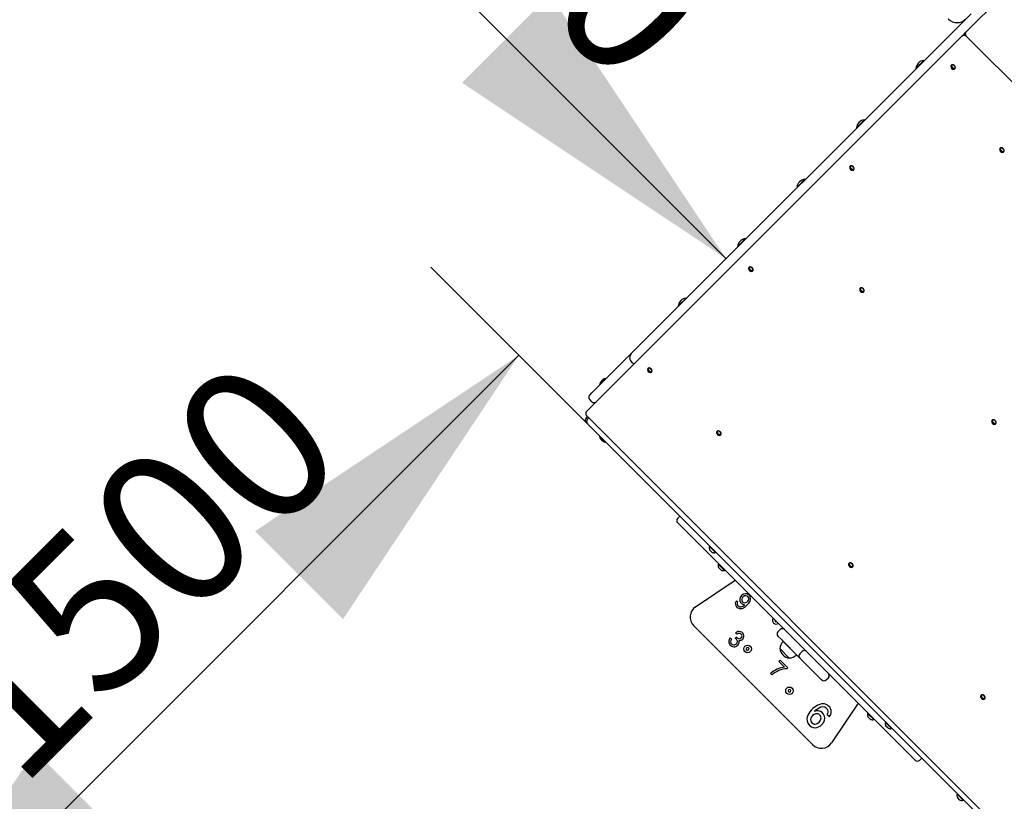
# Model space of a CAD drawing. Units: millimetres. Extents: x 580 to 18091, y 3362 to 29047.
# Drawn here: x 10806 to 12388, y 9846 to 11102 of the extents above; entities that cross this region are included whole.
import ezdxf

# ---------------------------------------------------------------- set-up
doc = ezdxf.new("R2010")
doc.units = ezdxf.units.MM
doc.header["$LTSCALE"] = 100
doc.layers.add('THICK_LINE', color=7, linetype='Continuous', lineweight=25)
doc.styles.add('SLDTEXTSTYLE0', font='TXT', dxfattribs={"width": 0.605})
doc.dimstyles.new('SLDDIMSTYLE2', dxfattribs={"dimtxt": 250, "dimasz": 500, "dimexe": 0, "dimexo": 0.0625, "dimgap": 62.5, "dimtad": 2, "dimdec": 0, "dimrnd": 1e-09, "dimzin": 12, "dimdsep": 46, "dimtxsty": 'SLDTEXTSTYLE0', "dimsah": 1, "dimcen": 0.09, "dimadec": 0, "dimazin": 3, "dimtfac": 1, "dimtofl": 0, "dimtmove": 0, "dimatfit": 3, "dimfxl": 0, "dimfrac": 2, "dimtolj": 1, "dimtzin": 12, "dimarcsym": 0})
doc.dimstyles.new('SLDDIMSTYLE4', dxfattribs={"dimtxt": 250, "dimasz": 500, "dimexe": 0, "dimexo": 0.0625, "dimgap": 62.5, "dimtad": 2, "dimdec": 1, "dimrnd": 1e-09, "dimzin": 12, "dimdsep": 46, "dimtxsty": 'SLDTEXTSTYLE0', "dimsah": 1, "dimcen": 0.09, "dimadec": 0, "dimazin": 3, "dimtfac": 1, "dimtofl": 0, "dimtmove": 0, "dimatfit": 3, "dimfxl": 0, "dimfrac": 2, "dimtolj": 1, "dimtzin": 12, "dimarcsym": 0})

# ---------------------------------------------------------------- blocks, each defined once
blk = doc.blocks.new('_D_8')
at = {"layer": 'THICK_LINE', "color": 7}
for p, q in [((5506.4, 15309.8), (5506.4, 4862.2)), ((16174.7, 9419.7), (16174.7, 4862.2)), ((5506.4, 5062.2), (16174.7, 5062.2))]:
    blk.add_line(p, q, dxfattribs=at)
for points in [[(5506.4, 5062.2), (6006.4, 4962.2), (6006.4, 5162.2)], [(16174.7, 5062.2), (15674.7, 5162.2), (15674.7, 4962.2)]]:
    blk.add_solid(points, dxfattribs=at)
at = {"layer": 'THICK_LINE', "color": 7, "insert": (10449.1, 5384.5), "char_height": 250, "attachment_point": 1, "style": 'SLDTEXTSTYLE0'}
blk.add_mtext('10668', dxfattribs=at)
blk = doc.blocks.new('_D_31')
at = {"layer": 'THICK_LINE', "color": 7}
blk.add_line((11941.1, 10718), (10880.4, 11778.7), dxfattribs=at)
for points in [[(10880.4, 11778.7), (11163.2, 11354.4), (11304.7, 11495.8)], [(11941.1, 10718), (11658.2, 11142.3), (11516.8, 11000.8)]]:
    blk.add_solid(points, dxfattribs=at)
at = {"layer": 'THICK_LINE', "color": 7, "insert": (11417.1, 11697.7), "char_height": 250, "attachment_point": 1, "rotation": 315, "style": 'SLDTEXTSTYLE0'}
blk.add_mtext('1500', dxfattribs=at)
blk = doc.blocks.new('_D_32')
at = {"layer": 'THICK_LINE', "color": 7}
for p, q in [((11718.9, 10452.1), (11466.7, 10704.3)), ((11608.1, 10562.8), (10547.5, 9502.2)), ((10243.1, 9806.6), (10688.9, 9360.8))]:
    blk.add_line(p, q, dxfattribs=at)
for points in [[(11608.1, 10562.8), (11183.9, 10280), (11325.3, 10138.6)], [(10547.5, 9502.2), (10971.7, 9785), (10830.3, 9926.4)]]:
    blk.add_solid(points, dxfattribs=at)
at = {"layer": 'THICK_LINE', "color": 7, "insert": (10628.5, 10038.9), "char_height": 250, "attachment_point": 1, "rotation": 45, "style": 'SLDTEXTSTYLE0'}
blk.add_mtext('1500', dxfattribs=at)
blk = doc.blocks.new('_D_42')
at = {"layer": 'THICK_LINE', "color": 7}
for p, q in [((3506.4, 15088.6), (3506.4, 3362.2)), ((17175.1, 9392.1), (17175.1, 3362.2)), ((17175.1, 3562.2), (3506.4, 3562.2))]:
    blk.add_line(p, q, dxfattribs=at)
for points in [[(3506.4, 3562.2), (4006.4, 3462.2), (4006.4, 3662.2)], [(17175.1, 3562.2), (16675.1, 3662.2), (16675.1, 3462.2)]]:
    blk.add_solid(points, dxfattribs=at)
at = {"layer": 'THICK_LINE', "color": 7, "insert": (9949.2, 3884.5), "char_height": 250, "attachment_point": 1, "style": 'SLDTEXTSTYLE0'}
blk.add_mtext('13669', dxfattribs=at)
blk = doc.blocks.new('_D_43')
at = {"layer": 'THICK_LINE', "color": 7}
for p, q in [((8925.6, 20143.6), (706.4, 20143.6)), ((906.4, 6125.8), (906.4, 20143.6)), ((11401.8, 6125.8), (706.4, 6125.8))]:
    blk.add_line(p, q, dxfattribs=at)
for points in [[(906.4, 20143.6), (806.4, 19643.6), (1006.4, 19643.6)], [(906.4, 6125.8), (1006.4, 6625.8), (806.4, 6625.8)]]:
    blk.add_solid(points, dxfattribs=at)
at = {"layer": 'THICK_LINE', "color": 7, "insert": (584.1, 12743.2), "char_height": 250, "attachment_point": 1, "rotation": 90, "style": 'SLDTEXTSTYLE0'}
blk.add_mtext('14018', dxfattribs=at)
blk = doc.blocks.new('_D_44')
at = {"layer": 'THICK_LINE', "color": 7}
for p, q in [((9409.6, 18232.4), (1374.2, 18232.4)), ((1574.2, 8177.6), (1574.2, 18232.4)), ((11401.8, 8177.6), (1374.2, 8177.6))]:
    blk.add_line(p, q, dxfattribs=at)
for points in [[(1574.2, 18232.4), (1474.2, 17732.4), (1674.2, 17732.4)], [(1574.2, 8177.6), (1674.2, 8677.6), (1474.2, 8677.6)]]:
    blk.add_solid(points, dxfattribs=at)
at = {"layer": 'THICK_LINE', "color": 7, "insert": (1251.9, 12813.5), "char_height": 250, "attachment_point": 1, "rotation": 90, "style": 'SLDTEXTSTYLE0'}
blk.add_mtext('10055', dxfattribs=at)

msp = doc.modelspace()

# ---------------------------------------------------------------- linework, layer by layer
at = {"color": 7, "linetype": 'Continuous', "lineweight": 25}
for p, q in [((13020.38, 11776.12), (12326.38, 11082.12)), ((11788.95, 10565.91), (12334.81, 11111.77)), ((12320.38, 11076.12), (12323.38, 11079.12)), ((12323.38, 11079.12), (12326.38, 11082.12)), ((12320.38, 11076.12), (11716.38, 10472.12)), ((12990.89, 10411.61), (12327.62, 11074.88)), ((12246.01, 11023.99), (12258.73, 11036.71)), ((12259.25, 11036.2), (12258.73, 11036.71)), ((12303.23, 11029.27), (12302.78, 11028.82)), ((12246.01, 11023.99), (12246.52, 11023.47)), ((12303.49, 11027.13), (12302.54, 11028.46)), ((12308.07, 11022.93), (12307.37, 11023.63)), ((12308.43, 11023.16), (12308.88, 11023.61)), ((12150.51, 10928.49), (12163.23, 10941.21)), ((12163.75, 10940.7), (12163.23, 10941.21)), ((12150.51, 10928.49), (12151.02, 10927.97)), ((12382.06, 10893.56), (12381.1, 10894.89)), ((12381.79, 10895.7), (12381.34, 10895.25)), ((12386.64, 10889.36), (12385.93, 10890.06)), ((12387, 10889.6), (12387.45, 10890.05)), ((12140.99, 10864.63), (12140.04, 10865.96)), ((12140.73, 10866.77), (12140.28, 10866.32)), ((12145.57, 10860.43), (12144.24, 10861.38)), ((12145.93, 10860.66), (12146.38, 10861.11)), ((12055.01, 10832.99), (12067.73, 10845.71)), ((12068.25, 10845.2), (12067.73, 10845.71)), ((12055.01, 10832.99), (12055.52, 10832.47)), ((11959.51, 10737.49), (11972.23, 10750.21)), ((11972.75, 10749.7), (11972.23, 10750.21)), ((11959.51, 10737.49), (11960.02, 10736.97)), ((11978.49, 10702.13), (11977.54, 10703.46)), ((11978.23, 10704.27), (11977.78, 10703.82)), ((11983.07, 10697.93), (11982.37, 10698.63)), ((11983.43, 10698.16), (11983.88, 10698.61)), ((12157.06, 10668.56), (12156.1, 10669.89)), ((12156.79, 10670.7), (12156.34, 10670.25)), ((12161.64, 10664.36), (12160.31, 10665.32)), ((12162, 10664.6), (12162.45, 10665.05)), ((11864.01, 10641.99), (11876.73, 10654.71)), ((11877.25, 10654.2), (11876.73, 10654.71)), ((11864.01, 10641.99), (11864.52, 10641.47)), ((11725.3, 10502.25), (11788.95, 10565.91)), ((11792.49, 10548.23), (11788.95, 10551.77)), ((11815.99, 10539.63), (11815.04, 10540.96)), ((11815.73, 10541.77), (11815.28, 10541.32)), ((11737.46, 10515.83), (11747.08, 10525.45)), ((11742.27, 10522.89), (11742.5, 10523.12)), ((11742.48, 10522.87), (11742.27, 10522.89)), ((11747.79, 10524.74), (11747.08, 10525.45)), ((11820.57, 10535.43), (11819.24, 10536.38)), ((11820.93, 10535.66), (11821.38, 10536.11)), ((11737.46, 10515.83), (11738.17, 10515.12)), ((11739.79, 10520.41), (11740.02, 10520.64)), ((11740.05, 10520.42), (11740.02, 10520.64)), ((11740.92, 10521.54), (11741.37, 10521.99)), ((11721.76, 10498.72), (11725.3, 10502.25)), ((11725.3, 10488.11), (11721.76, 10491.65)), ((11716.11, 10461.95), (11718.33, 10464.17)), ((11716.11, 10461.95), (11718.23, 10459.83)), ((11717.62, 10464.88), (12380.89, 9801.61)), ((11718.23, 10459.83), (11720.45, 10462.05)), ((11716.81, 10454.17), (11716.11, 10454.88)), ((11718.23, 10452.76), (11716.81, 10454.17)), ((11718.94, 10452.05), (11718.23, 10452.76)), ((12403.41, 9767.57), (11718.94, 10452.05)), ((12369.19, 10456.43), (12368.24, 10457.76)), ((12368.92, 10458.57), (12368.47, 10458.12)), ((12373.77, 10452.23), (12373.06, 10452.93)), ((12374.13, 10452.47), (12374.58, 10452.92)), ((11738.17, 10432.82), (11737.46, 10432.11)), ((11747.08, 10422.49), (11737.46, 10432.11)), ((11927.06, 10438.56), (11926.1, 10439.89)), ((11926.79, 10440.7), (11926.34, 10440.25)), ((11931.64, 10434.36), (11930.93, 10435.06)), ((11932, 10434.6), (11932.45, 10435.05)), ((11740.02, 10427.3), (11739.79, 10427.53)), ((11740.04, 10427.51), (11740.02, 10427.3)), ((11741.37, 10425.95), (11740.92, 10426.4)), ((11742.48, 10425.07), (11742.27, 10425.05)), ((11742.5, 10424.82), (11742.27, 10425.05)), ((11747.08, 10422.49), (11747.79, 10423.2)), ((11866.72, 10304.26), (11863.19, 10300.73)), ((12245.02, 9911.82), (11863.19, 10293.66)), ((11914.8, 10256.18), (11914.1, 10255.47)), ((11924, 10245.57), (11914.1, 10255.47)), ((11918.76, 10246), (11914.52, 10250.24)), ((11924, 10245.57), (11924.7, 10246.28)), ((11929.15, 10227.69), (11928.45, 10226.98)), ((11938.35, 10217.08), (11928.45, 10226.98)), ((12139.19, 10226.43), (12138.24, 10227.76)), ((12138.92, 10228.57), (12138.47, 10228.12)), ((12143.77, 10222.23), (12142.44, 10223.18)), ((12144.13, 10222.47), (12144.58, 10222.92)), ((11933.11, 10217.51), (11928.87, 10221.75)), ((11938.35, 10217.08), (11939.05, 10217.79)), ((11891.97, 10158.58), (11955.52, 10201.33)), ((11957.5, 10168.09), (11959.82, 10166.19)), ((12079.91, 9936.92), (11888.99, 10127.84)), ((12019.64, 10137.2), (12019.34, 10136.08)), ((12019.34, 10136.08), (12020.98, 10134.45)), ((12020.98, 10134.45), (12022.09, 10134.75)), ((11958.44, 10114.43), (11956.32, 10116.55)), ((12027.94, 10121.83), (12024.41, 10118.3)), ((12028.74, 10106.89), (12024.41, 10111.22)), ((11949.82, 10106.29), (11947.7, 10108.41)), ((11958.03, 10109.49), (11955.74, 10107.72)), ((12059.6, 10076.03), (12028.74, 10106.89)), ((12032.77, 10102.86), (12032.62, 10102.73)), ((12032.62, 10102.73), (12054.09, 10081.25)), ((11973.98, 10092.35), (11973.38, 10090.12)), ((11973.38, 10090.12), (11975.01, 10088.49)), ((11976.21, 10092.95), (11973.98, 10092.35)), ((11975.01, 10088.49), (11977.25, 10089.09)), ((11977.84, 10091.32), (11976.21, 10092.95)), ((11977.25, 10089.09), (11977.84, 10091.32)), ((12027.58, 10091.41), (12027.41, 10091.25)), ((12027.41, 10091.25), (12042.61, 10076.05)), ((12054.09, 10081.25), (12054.22, 10081.41)), ((12063.13, 10086.64), (12059.6, 10083.1)), ((12028.12, 10072.76), (12026, 10070.64)), ((12026, 10070.64), (12035.03, 10061.61)), ((12028.12, 10072.76), (12040.34, 10060.54)), ((12042.61, 10076.05), (12042.78, 10076.22)), ((12062.37, 10073.26), (12059.6, 10076.03)), ((12086.98, 10048.65), (12062.37, 10073.26)), ((12014.46, 10049.3), (12012.33, 10051.43)), ((12040.34, 10060.54), (12038.79, 10059)), ((12094.57, 10041.06), (12086.98, 10048.65)), ((12094.73, 10040.9), (12094.57, 10041.06)), ((12101.8, 10040.9), (12105.34, 10044.44)), ((12041.15, 10025.18), (12040.56, 10022.95)), ((12040.56, 10022.95), (12042.19, 10021.31)), ((12043.38, 10025.77), (12041.15, 10025.18)), ((12042.19, 10021.31), (12044.42, 10021.91)), ((12045.02, 10024.14), (12043.38, 10025.77)), ((12044.42, 10021.91), (12045.02, 10024.14)), ((12351.06, 10016.44), (12350.61, 10015.99)), ((12153.4, 10003.45), (12110.65, 9939.9)), ((12351.32, 10014.3), (12350.37, 10015.63)), ((12355.9, 10010.09), (12354.57, 10011.05)), ((12356.26, 10010.33), (12356.71, 10010.78)), ((12103.64, 9985.52), (12107.41, 9982.24)), ((12169.15, 9987.69), (12168.45, 9986.98)), ((12178.35, 9977.08), (12168.45, 9986.98)), ((12173.11, 9977.51), (12168.87, 9981.75)), ((12178.35, 9977.08), (12179.05, 9977.79)), ((12197.65, 9973.34), (12196.94, 9972.63)), ((12206.84, 9962.73), (12196.94, 9972.63)), ((12201.61, 9963.16), (12197.36, 9967.4)), ((12206.84, 9962.73), (12207.55, 9963.44)), ((12252.09, 9911.82), (12255.63, 9915.36)), ((12312.91, 9858.08), (12312.2, 9857.37)), ((12322.1, 9847.47), (12312.2, 9857.37)), ((12316.86, 9847.9), (12312.62, 9852.14)), ((12322.1, 9847.47), (12322.8, 9848.18))]:
    msp.add_line(p, q, dxfattribs=at)
at = {"color": 7, "linetype": 'Continuous', "lineweight": 25, "flags": 128}
for points in [[(12327.62, 11074.88), (12326.73, 11075.65), (12325.77, 11076.27), (12324.76, 11076.73), (12323.74, 11077), (12322.76, 11077.07), (12321.85, 11076.94), (12321.04, 11076.62), (12320.38, 11076.12)], [(12326.38, 11082.12), (12325.87, 11081.45), (12325.55, 11080.65), (12325.43, 11079.74), (12325.5, 11078.76), (12325.77, 11077.74), (12326.22, 11076.73), (12326.85, 11075.76), (12327.62, 11074.88)], [(12308.43, 11023.16), (12308.9, 11023.88), (12309.07, 11024.78), (12308.93, 11025.79), (12308.5, 11026.82), (12307.81, 11027.77), (12306.93, 11028.57), (12305.92, 11029.14), (12304.89, 11029.43), (12303.92, 11029.41), (12303.11, 11029.09), (12302.51, 11028.49), (12302.19, 11027.67), (12302.15, 11027.25)], [(12308.88, 11023.61), (12309.35, 11024.33), (12309.52, 11025.23), (12309.38, 11026.24), (12308.95, 11027.27), (12308.26, 11028.22), (12307.38, 11029.02), (12306.37, 11029.59), (12305.34, 11029.88), (12304.37, 11029.86), (12303.56, 11029.54), (12303.23, 11029.27)], [(12306.85, 11022.54), (12307.72, 11022.7), (12308.43, 11023.16)], [(12387, 10889.6), (12387.46, 10890.31), (12387.63, 10891.22), (12387.5, 10892.23), (12387.07, 10893.25), (12386.38, 10894.21), (12385.49, 10895), (12384.49, 10895.57), (12383.46, 10895.86), (12382.49, 10895.84), (12381.67, 10895.52), (12381.08, 10894.92), (12380.75, 10894.11), (12380.72, 10893.68)], [(12387.45, 10890.05), (12387.91, 10890.76), (12388.08, 10891.67), (12387.95, 10892.68), (12387.52, 10893.7), (12386.83, 10894.66), (12385.94, 10895.45), (12384.94, 10896.02), (12383.91, 10896.31), (12382.94, 10896.29), (12382.12, 10895.97), (12381.79, 10895.7)], [(12385.42, 10888.98), (12386.28, 10889.13), (12387, 10889.6)], [(12145.93, 10860.66), (12146.4, 10861.38), (12146.57, 10862.28), (12146.43, 10863.29), (12146, 10864.32), (12145.31, 10865.27), (12144.43, 10866.07), (12143.42, 10866.64), (12142.39, 10866.93), (12141.42, 10866.91), (12140.61, 10866.59), (12140.01, 10865.99), (12139.69, 10865.17), (12139.65, 10864.75)], [(12146.38, 10861.11), (12146.85, 10861.83), (12147.02, 10862.73), (12146.88, 10863.74), (12146.45, 10864.77), (12145.76, 10865.72), (12144.88, 10866.52), (12143.87, 10867.09), (12142.84, 10867.38), (12141.87, 10867.36), (12141.06, 10867.04), (12140.73, 10866.77)], [(12144.35, 10860.04), (12145.22, 10860.2), (12145.93, 10860.66)], [(11983.43, 10698.16), (11983.9, 10698.88), (11984.07, 10699.78), (11983.93, 10700.79), (11983.5, 10701.82), (11982.81, 10702.77), (11981.93, 10703.57), (11980.92, 10704.14), (11979.89, 10704.43), (11978.92, 10704.41), (11978.11, 10704.09), (11977.51, 10703.49), (11977.19, 10702.67), (11977.15, 10702.25)], [(11983.88, 10698.61), (11984.35, 10699.33), (11984.52, 10700.23), (11984.38, 10701.24), (11983.95, 10702.27), (11983.26, 10703.22), (11982.38, 10704.02), (11981.37, 10704.59), (11980.34, 10704.88), (11979.37, 10704.86), (11978.56, 10704.54), (11978.23, 10704.27)], [(11981.85, 10697.54), (11982.72, 10697.7), (11983.43, 10698.16)], [(12162, 10664.6), (12162.46, 10665.31), (12162.63, 10666.22), (12162.5, 10667.23), (12162.07, 10668.25), (12161.38, 10669.21), (12160.49, 10670), (12159.49, 10670.57), (12158.46, 10670.86), (12157.49, 10670.84), (12156.67, 10670.52), (12156.08, 10669.92), (12155.75, 10669.11), (12155.72, 10668.68)], [(12162.45, 10665.05), (12162.91, 10665.76), (12163.08, 10666.67), (12162.95, 10667.68), (12162.52, 10668.7), (12161.83, 10669.66), (12160.94, 10670.45), (12159.94, 10671.02), (12158.91, 10671.31), (12157.94, 10671.29), (12157.12, 10670.97), (12156.79, 10670.7)], [(12160.42, 10663.98), (12161.28, 10664.13), (12162, 10664.6)], [(11820.93, 10535.66), (11821.4, 10536.38), (11821.57, 10537.28), (11821.43, 10538.29), (11821, 10539.32), (11820.31, 10540.27), (11819.43, 10541.07), (11818.42, 10541.64), (11817.39, 10541.93), (11816.42, 10541.91), (11815.61, 10541.59), (11815.01, 10540.99), (11814.69, 10540.17), (11814.65, 10539.75)], [(11821.38, 10536.11), (11821.85, 10536.83), (11822.02, 10537.73), (11821.88, 10538.74), (11821.45, 10539.77), (11820.76, 10540.72), (11819.88, 10541.52), (11818.87, 10542.09), (11817.84, 10542.38), (11816.87, 10542.36), (11816.06, 10542.04), (11815.73, 10541.77)], [(11741.94, 10522.33), (11742.04, 10522.39), (11742.18, 10522.49), (11742.3, 10522.59), (11742.4, 10522.68), (11742.47, 10522.77), (11742.5, 10522.83), (11742.49, 10522.87), (11742.48, 10522.87)], [(11743.16, 10523.55), (11743.25, 10523.61), (11743.35, 10523.67), (11743.41, 10523.7), (11743.43, 10523.71), (11743.41, 10523.7)], [(11819.35, 10535.04), (11820.22, 10535.2), (11820.93, 10535.66)], [(11739.2, 10519.48), (11739.2, 10519.48), (11739.21, 10519.51), (11739.26, 10519.58), (11739.32, 10519.68), (11739.35, 10519.75)], [(11716.38, 10472.12), (11715.87, 10471.45), (11715.55, 10470.65), (11715.43, 10469.74), (11715.5, 10468.76), (11715.77, 10467.74), (11716.22, 10466.73), (11716.85, 10465.76), (11717.62, 10464.88)], [(12374.13, 10452.47), (12374.6, 10453.18), (12374.77, 10454.08), (12374.63, 10455.09), (12374.2, 10456.12), (12373.51, 10457.08), (12372.62, 10457.87), (12371.62, 10458.44), (12370.59, 10458.73), (12369.62, 10458.71), (12368.8, 10458.39), (12368.21, 10457.79), (12367.89, 10456.97), (12367.85, 10456.55)], [(12374.58, 10452.92), (12375.05, 10453.63), (12375.22, 10454.53), (12375.08, 10455.54), (12374.65, 10456.57), (12373.96, 10457.53), (12373.07, 10458.32), (12372.07, 10458.89), (12371.04, 10459.18), (12370.07, 10459.16), (12369.25, 10458.84), (12368.92, 10458.57)], [(12372.55, 10451.85), (12373.42, 10452), (12374.13, 10452.47)], [(11932, 10434.6), (11932.46, 10435.31), (11932.63, 10436.22), (11932.5, 10437.23), (11932.07, 10438.25), (11931.38, 10439.21), (11930.49, 10440), (11929.49, 10440.57), (11928.46, 10440.86), (11927.49, 10440.84), (11926.67, 10440.52), (11926.08, 10439.92), (11925.75, 10439.11), (11925.72, 10438.68)], [(11932.45, 10435.05), (11932.91, 10435.76), (11933.08, 10436.67), (11932.95, 10437.68), (11932.52, 10438.7), (11931.83, 10439.66), (11930.94, 10440.45), (11929.94, 10441.02), (11928.91, 10441.31), (11927.94, 10441.29), (11927.12, 10440.97), (11926.79, 10440.7)], [(11930.42, 10433.98), (11931.28, 10434.13), (11932, 10434.6)], [(11740.58, 10426.97), (11740.52, 10427.07), (11740.42, 10427.21), (11740.32, 10427.33), (11740.23, 10427.43), (11740.14, 10427.5), (11740.08, 10427.53), (11740.04, 10427.52), (11740.04, 10427.51)], [(11742.48, 10425.07), (11742.5, 10425.09), (11742.48, 10425.15), (11742.42, 10425.23), (11742.33, 10425.33), (11742.21, 10425.43), (11742.09, 10425.52), (11741.97, 10425.59), (11741.94, 10425.61)], [(11743.43, 10424.23), (11743.43, 10424.23), (11743.4, 10424.25), (11743.33, 10424.29), (11743.23, 10424.35), (11743.16, 10424.39)], [(12144.13, 10222.47), (12144.6, 10223.18), (12144.77, 10224.08), (12144.63, 10225.09), (12144.2, 10226.12), (12143.51, 10227.08), (12142.62, 10227.87), (12141.62, 10228.44), (12140.59, 10228.73), (12139.62, 10228.71), (12138.8, 10228.39), (12138.21, 10227.79), (12137.89, 10226.97), (12137.85, 10226.55)], [(12144.58, 10222.92), (12145.05, 10223.63), (12145.22, 10224.53), (12145.08, 10225.54), (12144.65, 10226.57), (12143.96, 10227.53), (12143.07, 10228.32), (12142.07, 10228.89), (12141.04, 10229.18), (12140.07, 10229.16), (12139.25, 10228.84), (12138.92, 10228.57)], [(12142.55, 10221.85), (12143.42, 10222), (12144.13, 10222.47)], [(12356.26, 10010.33), (12356.73, 10011.05), (12356.9, 10011.95), (12356.76, 10012.96), (12356.33, 10013.99), (12355.64, 10014.94), (12354.76, 10015.74), (12353.75, 10016.31), (12352.72, 10016.6), (12351.75, 10016.58), (12350.94, 10016.26), (12350.34, 10015.66), (12350.02, 10014.84), (12349.98, 10014.42)], [(12356.71, 10010.78), (12357.18, 10011.5), (12357.35, 10012.4), (12357.21, 10013.41), (12356.78, 10014.44), (12356.09, 10015.39), (12355.21, 10016.19), (12354.2, 10016.76), (12353.17, 10017.05), (12352.2, 10017.03), (12351.39, 10016.71), (12351.06, 10016.44)], [(12354.68, 10009.71), (12355.55, 10009.87), (12356.26, 10010.33)]]:
    msp.add_lwpolyline(points, dxfattribs=at)
at = {"color": 7, "linetype": 'Continuous', "lineweight": 25}
for centre in [(11975.61, 10090.72), (12042.79, 10023.54)]:
    msp.add_circle(centre, 6, dxfattribs=at)
for centre, radius, start, end in [((12312.2, 11117.44), 20, 225, 315), ((12325.72, 11076.68), 3.39, 93.87471, 133.8433), ((12259.95, 11022.77), 14, 94.9948, 175.0052), ((12306.71, 11027.1), 4.56, 178.15821, 271.74987), ((12305.81, 11028.3), 3.28, 177.30783, 210.71051), ((12304.17, 11027.33), 1.98, 124.7217, 145.2783), ((12310.66, 11031.05), 8.85, 209.94988, 240.05012), ((12306.12, 11028.76), 3.09, 176.23637, 211.78197), ((12311.16, 11031.55), 8.85, 209.94988, 240.05012), ((12307.87, 11026), 3.09, 238.21803, 273.76363), ((12308.42, 11026.7), 3.28, 239.28949, 272.69217), ((12306.94, 11024.55), 1.98, 304.7217, 325.2783), ((12164.45, 10927.27), 14, 94.9948, 175.0052), ((12385.28, 10893.54), 4.56, 178.15821, 271.74987), ((12382.73, 10893.76), 1.98, 124.7217, 145.2783), ((12384.38, 10894.74), 3.28, 177.30783, 210.71051), ((12389.23, 10897.48), 8.85, 209.94988, 240.05012), ((12384.68, 10895.19), 3.09, 176.23637, 211.78197), ((12389.73, 10897.98), 8.85, 209.94988, 240.05012), ((12386.44, 10892.44), 3.09, 238.21803, 273.76363), ((12386.98, 10893.13), 3.28, 239.28949, 272.69217), ((12385.51, 10890.99), 1.98, 304.7217, 325.2783), ((12144.21, 10864.6), 4.56, 178.15821, 271.74987), ((12143.31, 10865.8), 3.28, 177.30783, 210.71051), ((12141.67, 10864.83), 1.98, 124.7217, 145.2783), ((12148.16, 10868.55), 8.85, 209.94988, 240.05012), ((12143.62, 10866.26), 3.09, 176.23637, 211.78197), ((12148.66, 10869.05), 8.85, 209.94988, 240.05012), ((12145.37, 10863.5), 3.09, 238.21803, 273.76363), ((12145.92, 10864.2), 3.28, 239.28949, 272.69217), ((12144.44, 10862.05), 1.98, 304.7217, 325.2783), ((12068.95, 10831.77), 14, 94.9948, 175.0052), ((11973.45, 10736.27), 14, 94.9948, 175.0052), ((11981.71, 10702.1), 4.56, 178.15821, 271.74987), ((11980.81, 10703.3), 3.28, 177.30783, 210.71051), ((11979.17, 10702.33), 1.98, 124.7217, 145.2783), ((11985.66, 10706.05), 8.85, 209.94988, 240.05012), ((11981.12, 10703.76), 3.09, 176.23637, 211.78197), ((11986.16, 10706.55), 8.85, 209.94988, 240.05012), ((11982.87, 10701), 3.09, 238.21803, 273.76363), ((11983.42, 10701.7), 3.28, 239.28949, 272.69217), ((11981.94, 10699.55), 1.98, 304.7217, 325.2783), ((12160.28, 10668.54), 4.56, 178.15821, 271.74987), ((12157.73, 10668.76), 1.98, 124.7217, 145.2783), ((12159.38, 10669.74), 3.28, 177.30783, 210.71051), ((12164.23, 10672.48), 8.85, 209.94988, 240.05012), ((12159.68, 10670.19), 3.09, 176.23637, 211.78197), ((12164.73, 10672.98), 8.85, 209.94988, 240.05012), ((12161.98, 10668.13), 3.28, 239.28949, 272.69217), ((11877.95, 10640.77), 14, 94.9948, 175.0052), ((12161.44, 10667.44), 3.09, 238.21803, 273.76363), ((12160.51, 10665.99), 1.98, 304.7217, 325.2783), ((11796.02, 10558.84), 10, 135, 225), ((11819.21, 10539.6), 4.56, 178.15821, 271.74987), ((11818.31, 10540.8), 3.28, 177.30783, 210.71051), ((11816.67, 10539.83), 1.98, 124.7217, 145.2783), ((11823.16, 10543.55), 8.85, 209.94988, 240.05012), ((11818.62, 10541.26), 3.09, 176.23637, 211.78197), ((11823.66, 10544.05), 8.85, 209.94988, 240.05012), ((11742.28, 10522.01), 0.881, 77.18538, 90.77035), ((11747.74, 10515.83), 8.98, 120.6684, 125.72158), ((11749.57, 10515.51), 10.24, 104.05053, 126.8247), ((11820.37, 10538.5), 3.09, 238.21803, 273.76363), ((11820.92, 10539.2), 3.28, 239.28949, 272.69217), ((11819.44, 10537.05), 1.98, 304.7217, 325.2783), ((11748.24, 10514.67), 10.24, 151.97686, 169.48292), ((11747.08, 10515.17), 8.98, 144.27842, 149.3316), ((11740.9, 10520.67), 0.881, 181.85512, 196.34859), ((11739.64, 10521.33), 1, 293.98637, 338.73013), ((11746.32, 10517.92), 6.51, 146.19521, 152.04341), ((11744.99, 10516.58), 6.51, 117.95659, 123.80479), ((11725.3, 10495.18), 5, 135, 225), ((11728.83, 10491.65), 5, 225, 315), ((11719.64, 10458.41), 5, 135, 225), ((11721.76, 10456.29), 5, 135, 225), ((12372.41, 10456.4), 4.56, 178.15821, 271.74987), ((12371.51, 10457.61), 3.28, 177.30783, 210.71051), ((12369.87, 10456.63), 1.98, 124.7217, 145.2783), ((12376.36, 10460.35), 8.85, 209.94988, 240.05012), ((12371.82, 10458.06), 3.09, 176.23637, 211.78197), ((12376.86, 10460.85), 8.85, 209.94988, 240.05012), ((12373.57, 10455.31), 3.09, 238.21803, 273.76363), ((12374.12, 10456), 3.28, 239.28949, 272.69217), ((12372.64, 10453.86), 1.98, 304.7217, 325.2783), ((11747.4, 10434.6), 10.24, 194.06465, 216.80239), ((11879.65, 10511.39), 163.11, 210.55733, 210.66672), ((11747.08, 10432.77), 8.98, 210.6684, 215.72158), ((11930.28, 10438.54), 4.56, 178.15821, 271.74987), ((11927.73, 10438.76), 1.98, 124.7217, 145.2783), ((11929.38, 10439.74), 3.28, 177.30783, 210.71051), ((11934.23, 10442.48), 8.85, 209.94988, 240.05012), ((11929.68, 10440.19), 3.09, 176.23637, 211.78197), ((11934.73, 10442.98), 8.85, 209.94988, 240.05012), ((11931.44, 10437.44), 3.09, 238.21803, 273.76363), ((11931.98, 10438.13), 3.28, 239.28949, 272.69217), ((11930.51, 10435.99), 1.98, 304.7217, 325.2783), ((11740.9, 10427.32), 0.881, 167.18538, 180.77035), ((11746.32, 10430.02), 6.51, 207.95659, 213.80479), ((11744.99, 10431.36), 6.51, 236.19521, 242.04341), ((11742.28, 10425.93), 0.881, 269.22965, 282.81462), ((11747.74, 10432.11), 8.98, 234.27842, 239.3316), ((11748.24, 10433.27), 10.24, 241.99756, 259.48292), ((11866.72, 10297.19), 5, 135, 225), ((11922, 10253.48), 8.15, 165.85743, 203.4135), ((11922, 10253.48), 8.15, 246.5865, 284.14257), ((11936.35, 10224.99), 8.15, 165.85743, 203.4135), ((12142.41, 10226.4), 4.56, 178.15821, 271.74987), ((12141.51, 10227.61), 3.28, 177.30783, 210.71051), ((12139.87, 10226.63), 1.98, 124.7217, 145.2783), ((12146.36, 10230.35), 8.85, 209.94988, 240.05012), ((12141.82, 10228.06), 3.09, 176.23637, 211.78197), ((12146.86, 10230.85), 8.85, 209.94988, 240.05012), ((12143.57, 10225.31), 3.09, 238.21803, 273.76363), ((12144.12, 10226), 3.28, 239.28949, 272.69217), ((12142.64, 10223.86), 1.98, 304.7217, 325.2783), ((11936.35, 10224.99), 8.15, 246.5865, 284.14257), ((11972.79, 10169.57), 9.79, 111.30728, 189.56336), ((11972.79, 10169.57), 6.79, 110.64764, 188.4079), ((11972.5, 10171.41), 7.99, 331.56513, 114.21554), ((11972.5, 10171.41), 4.99, 330.90331, 115.0676), ((11963.79, 10163.69), 8, 173.56472, 242.26071), ((11963.81, 10162.94), 8.14, 140.77333, 168.34291), ((11963.79, 10163.69), 5, 175.12806, 242.52175), ((11963.81, 10162.94), 5.14, 140.77333, 166.81351), ((11964.39, 10164.54), 6.04, 241.1515, 302.67549), ((11971.07, 10170.02), 8.21, 194.67314, 264.05281), ((11971.07, 10170.02), 5.21, 196.11445, 262.52318), ((11955.06, 10180.85), 24.83, 300.48293, 310.19915), ((11955.06, 10180.85), 27.83, 300.59259, 331.56513), ((11970.31, 10172.13), 10.27, 269.5035, 274.31847), ((11970.31, 10172.13), 7.27, 270.66028, 334.31971), ((11903.13, 10141.98), 20, 123.9298, 225), ((11964.39, 10164.54), 9.04, 241.3751, 302.28538), ((12021.57, 10136.68), 6, 144.57264, 305.42736), ((11961.83, 10111.04), 7.8, 8.24488, 135.03278), ((11961.83, 10111.04), 4.8, 8.92453, 135.03278), ((11962.35, 10111.39), 4.24, 265.76947, 5.3479), ((11962.35, 10111.39), 7.24, 267.9691, 6.09852), ((12027.94, 10114.76), 5, 135, 225), ((12031.48, 10118.3), 5, 45, 135), ((11953.51, 10102.61), 8.21, 135.02337, 231.20019), ((11953.51, 10102.61), 5.21, 135.02337, 231.29013), ((11953.72, 10102.8), 8.5, 230.88641, 327.05209), ((11953.72, 10102.8), 5.5, 230.80038, 327.15252), ((11953.92, 10102.74), 5.3, 326.58174, 69.84701), ((11963.15, 10113.71), 6.63, 219.46423, 260.37397), ((11953.92, 10102.74), 8.3, 326.68521, 9.84563), ((12042.79, 10091.42), 15.21, 131.9847, 180.04421), ((12044.78, 10093.41), 17.5, 187.09996, 262.90004), ((12042.79, 10091.43), 15.21, 269.95579, 318.0153), ((12063.13, 10079.57), 5, 135, 225), ((12066.67, 10083.1), 5, 45, 135), ((12041.68, 10016.39), 45.7, 98.36559, 129.9504), ((12041.68, 10016.39), 42.7, 93.87827, 129.59461), ((12101.8, 10047.97), 5, 315, 45), ((12098.27, 10044.44), 5, 225, 315), ((12103.79, 9968.85), 35.03, 110.42759, 154.11345), ((12096.46, 9988.52), 14.04, 26.91999, 110.42759), ((12354.54, 10014.27), 4.56, 178.15821, 271.74987), ((12353.64, 10015.47), 3.28, 177.30783, 210.71051), ((12352, 10014.5), 1.98, 124.7217, 145.2783), ((12358.49, 10018.22), 8.85, 209.94988, 240.05012), ((12353.95, 10015.93), 3.09, 176.23637, 211.78197), ((12358.99, 10018.72), 8.85, 209.94988, 240.05012), ((12355.7, 10013.17), 3.09, 238.21803, 273.76363), ((12356.25, 10013.87), 3.28, 239.28949, 272.69217), ((12354.77, 10011.72), 1.98, 304.7217, 325.2783), ((12087.69, 9975.58), 11.14, 105.14469, 160.63955), ((12103.79, 9968.85), 30.03, 110.42759, 134.69128), ((12087.53, 9979.23), 12, 345.06041, 113.89922), ((12086.61, 9979.57), 7, 345.06041, 105.14469), ((12096.46, 9988.52), 9.04, 26.91999, 110.42759), ((12098.82, 9989.72), 6.39, 318.97489, 26.91999), ((12098.82, 9989.72), 11.39, 318.97489, 26.91999), ((12176.35, 9984.99), 8.15, 165.85743, 203.4135), ((12085.01, 9977.97), 14.16, 154.11345, 252.82258), ((12083.93, 9976.9), 7.15, 160.63955, 288.6742), ((12083.6, 9980.28), 16.08, 260.08858, 345.06041), ((12082.68, 9980.62), 11.08, 288.6742, 345.06041), ((12176.35, 9984.99), 8.15, 246.5865, 284.14257), ((12204.85, 9970.64), 8.15, 165.85743, 203.4135), ((12204.85, 9970.64), 8.15, 246.5865, 284.14257), ((12094.05, 9951.06), 20, 225, 326.0702), ((12248.56, 9915.36), 5, 225, 315), ((12320.11, 9855.38), 8.15, 165.85743, 203.4135), ((12320.11, 9855.38), 8.15, 246.5865, 284.14257)]:
    msp.add_arc(centre, radius, start, end, dxfattribs=at)

# ---------------------------------------------------------------- dimensions: what is measured, and where the dimension line sits
at = {"layer": 'THICK_LINE', "color": 7}
for base, p1, p2, angle, dimstyle, picture, middle in [((906.37, 20143.64), (11401.79, 6125.78), (8925.6, 20143.64), 90, 'SLDDIMSTYLE2', '_D_43', (906.37, 13134.71)), ((1574.2, 18232.41), (11401.79, 8177.63), (9409.6, 18232.41), 90, 'SLDDIMSTYLE2', '_D_44', (1574.2, 13205.02)), ((10880.39, 11778.67), (11788.95, 10565.91), (10924.99, 11823.27), 315, 'SLDDIMSTYLE4', '_D_31', (11410.72, 11248.34)), ((10547.49, 9502.18), (11718.94, 10452.05), (10243.1, 9806.57), 45, 'SLDDIMSTYLE4', '_D_32', (11077.82, 10032.51))]:
    dim = msp.add_linear_dim(base=base, p1=p1, p2=p2, angle=angle, dimstyle=dimstyle, dxfattribs=at)
    dim.commit()
    dim.dimension.update_dxf_attribs({"geometry": picture, "text_midpoint": middle, "dimtype": 160})
for base, p1, p2, picture, middle in [((16174.73, 5062.24), (5506.37, 15309.81), (16174.73, 9419.69), '_D_8', (10840.55, 5062.24)), ((3506.37, 3562.24), (17175.11, 9392.06), (3506.37, 15088.64), '_D_42', (10340.74, 3562.24))]:
    dim = msp.add_linear_dim(base=base, p1=p1, p2=p2, dimstyle='SLDDIMSTYLE2', dxfattribs=at)
    dim.commit()
    dim.dimension.update_dxf_attribs({"geometry": picture, "text_midpoint": middle, "dimtype": 160})

doc.saveas('drawing.dxf')
